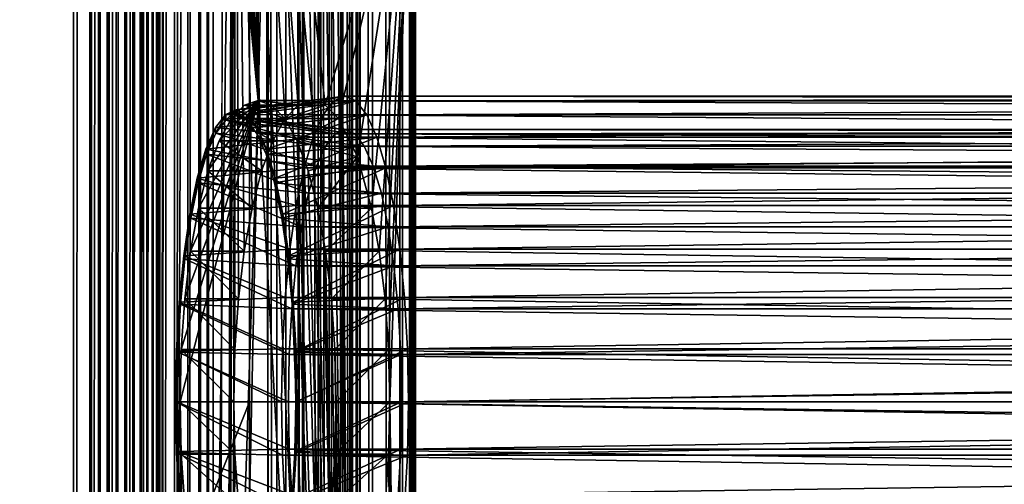
# Model space of a CAD drawing. Extents: x 335 to 930, y 0 to 785.
# Drawn here: x 391 to 427, y 163 to 180 of the extents above; entities that cross this region are included whole.
import ezdxf

# ---------------------------------------------------------------- set-up
doc = ezdxf.new("R2010")
doc.units = 0
doc.header["$MEASUREMENT"] = 0

msp = doc.modelspace()

# ---------------------------------------------------------------- linework, layer by layer
for points in [[(399.385895, 782.108704, 144.63002), (338.385895, 782.108704, 144.63002), (399.385895, 12.108725, 144.63002)], [(399.385895, 12.108725, 144.63002), (338.385895, 782.108704, 144.63002), (338.385895, 12.108725, 144.63002)], [(338.385895, 782.108704, 142.63002), (399.385895, 397.108734, 142.63002), (338.385895, 12.108725, 142.63002)], [(378.531128, 782.108704, 112.24437), (393.052338, 782.108704, 107.804794), (378.531128, 12.108725, 112.24437)], [(378.531128, 12.108725, 112.24437), (393.052338, 782.108704, 107.804794), (393.052338, 12.108725, 107.804794)], [(393.637085, 782.108704, 109.717407), (379.159973, 782.108704, 114.143494), (393.637085, 12.108725, 109.717407)], [(393.637085, 12.108725, 109.717407), (379.159973, 782.108704, 114.143494), (379.159973, 12.108725, 114.143494)], [(393.678955, 782.108704, 107.667023), (393.678955, 12.108725, 107.667023), (393.052338, 12.108725, 107.804794)], [(393.678955, 782.108704, 107.667023), (393.052338, 12.108725, 107.804794), (393.052338, 782.108704, 107.804794)], [(393.950378, 12.108725, 109.648521), (393.950378, 782.108704, 109.648521), (393.637085, 12.108725, 109.717407)], [(393.637085, 12.108725, 109.717407), (393.950378, 782.108704, 109.648521), (393.637085, 782.108704, 109.717407)], [(394.31955, 782.108704, 107.63121), (394.31955, 12.108725, 107.63121), (393.678955, 12.108725, 107.667023)], [(394.31955, 782.108704, 107.63121), (393.678955, 12.108725, 107.667023), (393.678955, 782.108704, 107.667023)], [(394.270691, 12.108725, 109.630608), (394.270691, 782.108704, 109.630608), (393.950378, 12.108725, 109.648521)], [(393.950378, 12.108725, 109.648521), (394.270691, 782.108704, 109.630608), (393.950378, 782.108704, 109.648521)], [(394.589722, 12.108725, 109.664146), (394.589722, 782.108704, 109.664146), (394.270691, 12.108725, 109.630608)], [(394.270691, 12.108725, 109.630608), (394.589722, 782.108704, 109.664146), (394.270691, 782.108704, 109.630608)], [(394.957611, 782.108704, 107.698273), (394.957611, 12.108725, 107.698273), (394.31955, 12.108725, 107.63121)], [(394.957611, 782.108704, 107.698273), (394.31955, 12.108725, 107.63121), (394.31955, 782.108704, 107.63121)], [(394.899292, 12.108725, 109.748253), (394.899292, 782.108704, 109.748253), (394.589722, 12.108725, 109.664146)], [(394.589722, 12.108725, 109.664146), (394.899292, 782.108704, 109.748253), (394.589722, 782.108704, 109.664146)], [(395.191437, 12.108725, 109.880775), (395.191437, 782.108704, 109.880775), (394.899292, 12.108725, 109.748253)], [(394.899292, 12.108725, 109.748253), (395.191437, 782.108704, 109.880775), (394.899292, 782.108704, 109.748253)], [(395.576752, 782.108704, 107.866493), (395.576752, 12.108725, 107.866493), (394.957611, 12.108725, 107.698273)], [(395.576752, 782.108704, 107.866493), (394.957611, 12.108725, 107.698273), (394.957611, 782.108704, 107.698273)], [(395.458618, 12.108725, 110.058304), (395.458618, 782.108704, 110.058304), (395.191437, 12.108725, 109.880775)], [(395.191437, 12.108725, 109.880775), (395.458618, 782.108704, 110.058304), (395.191437, 782.108704, 109.880775)], [(395.694, 12.108725, 110.27626), (395.694, 782.108704, 110.27626), (395.458618, 12.108725, 110.058304)], [(395.458618, 12.108725, 110.058304), (395.694, 782.108704, 110.27626), (395.458618, 782.108704, 110.058304)], [(396.161041, 782.108704, 108.131538), (396.161041, 12.108725, 108.131538), (395.576752, 12.108725, 107.866493)], [(396.161041, 782.108704, 108.131538), (395.576752, 12.108725, 107.866493), (395.576752, 782.108704, 107.866493)], [(395.89151, 12.108725, 110.529053), (395.89151, 782.108704, 110.529053), (395.694, 12.108725, 110.27626)], [(395.694, 12.108725, 110.27626), (395.89151, 782.108704, 110.529053), (395.694, 782.108704, 110.27626)], [(396.046051, 12.108725, 110.810165), (396.046051, 782.108704, 110.810165), (395.89151, 12.108725, 110.529053)], [(395.89151, 12.108725, 110.529053), (396.046051, 782.108704, 110.810165), (395.89151, 782.108704, 110.529053)], [(396.046051, 12.108725, 110.810165), (396.153656, 547.271057, 111.11235), (396.046051, 782.108704, 110.810165)], [(396.153656, 628.108704, 111.112381), (396.153625, 0, 111.112236), (396.046051, 782.108704, 110.810165)], [(396.046051, 782.108704, 110.810165), (396.153625, 0, 111.112236), (396.153656, 782.108704, 111.112381)], [(397.062805, 708.397766, 114.505318), (396.153656, 782.108704, 111.112381), (396.153625, 0, 111.112236)], [(396.695435, 782.108704, 108.486588), (396.695435, 12.108725, 108.486588), (396.161041, 12.108725, 108.131538)], [(396.695435, 782.108704, 108.486588), (396.161041, 12.108725, 108.131538), (396.161041, 782.108704, 108.131538)], [(397.166199, 782.108704, 108.922508), (397.166199, 12.108725, 108.922508), (396.695435, 12.108725, 108.486588)], [(397.166199, 782.108704, 108.922508), (396.695435, 12.108725, 108.486588), (396.695435, 782.108704, 108.486588)], [(397.561218, 782.108704, 109.428093), (397.561218, 12.108725, 109.428093), (397.166199, 12.108725, 108.922508)], [(397.561218, 782.108704, 109.428093), (397.166199, 12.108725, 108.922508), (397.166199, 782.108704, 108.922508)], [(397.8703, 782.108704, 109.990318), (397.8703, 12.108725, 109.990318), (397.561218, 12.108725, 109.428093)], [(397.8703, 782.108704, 109.990318), (397.561218, 12.108725, 109.428093), (397.561218, 782.108704, 109.428093)], [(398.08551, 782.108704, 110.59481), (398.08551, 12.108725, 110.594711), (397.8703, 12.108725, 109.990318)], [(398.08551, 782.108704, 110.59481), (397.8703, 12.108725, 109.990318), (397.8703, 782.108704, 109.990318)], [(398.86795, 416.224701, 113.514847), (398.08551, 12.108725, 110.594711), (398.08551, 782.108704, 110.59481)], [(400.380859, 12.108725, 144.546936), (400.380859, 782.108704, 144.546936), (399.385895, 782.108704, 144.63002)], [(400.380859, 12.108725, 144.546936), (399.385895, 782.108704, 144.63002), (399.385895, 12.108725, 144.63002)], [(400.694214, 782.108704, 142.409988), (400.694153, 12.108725, 142.410019), (400.049194, 166.108719, 142.574631)], [(400.049194, 320.108734, 142.574631), (400.694214, 782.108704, 142.409988), (400.049194, 166.108719, 142.574631)], [(401.348297, 12.108725, 144.300018), (401.348297, 782.108704, 144.300018), (400.380859, 782.108704, 144.546936)], [(401.348297, 12.108725, 144.300018), (400.380859, 782.108704, 144.546936), (400.380859, 12.108725, 144.546936)], [(400.694214, 782.108704, 142.409988), (401.302887, 12.108725, 142.140732), (400.694153, 12.108725, 142.410019)], [(401.302826, 782.108704, 142.140762), (401.302887, 12.108725, 142.140732), (400.694214, 782.108704, 142.409988)], [(401.302826, 782.108704, 142.140762), (401.85849, 12.108725, 141.774246), (401.302887, 12.108725, 142.140732)], [(401.858521, 782.108704, 141.774231), (401.85849, 12.108725, 141.774246), (401.302826, 782.108704, 142.140762)], [(402.261383, 12.108725, 143.896088), (402.261383, 782.108704, 143.896088), (401.348297, 782.108704, 144.300018)], [(402.261383, 12.108725, 143.896088), (401.348297, 782.108704, 144.300018), (401.348297, 12.108725, 144.300018)], [(402.345795, 782.108704, 141.320541), (402.345734, 12.108725, 141.320618), (401.85849, 12.108725, 141.774246)], [(401.858521, 782.108704, 141.774231), (402.345795, 782.108704, 141.320541), (401.85849, 12.108725, 141.774246)], [(403.094849, 12.108725, 143.346329), (403.094849, 782.108704, 143.346329), (402.261383, 782.108704, 143.896088)], [(403.094849, 12.108725, 143.346329), (402.261383, 782.108704, 143.896088), (402.261383, 12.108725, 143.896088)], [(402.345795, 782.108704, 141.320541), (402.750885, 12.108725, 140.792633), (402.345734, 12.108725, 141.320618)], [(402.750885, 782.108704, 140.792618), (402.750885, 12.108725, 140.792633), (402.345795, 782.108704, 141.320541)], [(403.062927, 782.108704, 140.20459), (403.062927, 12.108725, 140.20462), (402.750885, 782.108704, 140.792618)], [(402.750885, 782.108704, 140.792618), (403.062927, 12.108725, 140.20462), (402.750885, 12.108725, 140.792633)], [(403.062927, 782.108704, 140.20459), (403.273163, 12.108725, 139.572968), (403.062927, 12.108725, 140.20462)], [(403.273132, 782.108704, 139.573044), (403.273163, 12.108725, 139.572968), (403.062927, 782.108704, 140.20459)], [(403.825592, 12.108725, 142.66597), (403.825592, 782.108704, 142.66597), (403.094849, 782.108704, 143.346329)], [(403.825592, 12.108725, 142.66597), (403.094849, 782.108704, 143.346329), (403.094849, 12.108725, 143.346329)], [(403.375702, 782.108704, 138.915375), (403.375702, 12.108725, 138.91539), (403.273132, 782.108704, 139.573044)], [(403.273132, 782.108704, 139.573044), (403.375702, 12.108725, 138.91539), (403.273163, 12.108725, 139.572968)], [(403.367767, 782.108704, 138.249969), (403.367767, 320.108734, 138.249786), (403.375702, 12.108725, 138.91539)], [(403.375702, 782.108704, 138.915375), (403.367767, 782.108704, 138.249969), (403.375702, 12.108725, 138.91539)], [(404.433411, 12.108725, 141.873856), (404.433411, 782.108704, 141.873856), (403.825592, 782.108704, 142.66597)], [(404.433411, 12.108725, 141.873856), (403.825592, 782.108704, 142.66597), (403.825592, 12.108725, 142.66597)], [(404.901459, 12.108725, 140.991913), (404.901459, 782.108704, 140.991913), (404.433411, 782.108704, 141.873856)], [(404.901459, 12.108725, 140.991913), (404.433411, 782.108704, 141.873856), (404.433411, 12.108725, 141.873856)], [(405.216766, 12.108725, 140.044571), (405.216766, 782.108704, 140.044571), (404.901459, 782.108704, 140.991913)], [(405.216766, 12.108725, 140.044571), (404.901459, 782.108704, 140.991913), (404.901459, 12.108725, 140.991913)], [(405.361389, 110.06411, 138.08844), (405.181458, 460.108734, 137.077103), (405.358734, 782.108704, 138.059677)], [(405.370605, 12.108725, 139.058044), (405.370605, 782.108704, 139.058044), (405.216766, 782.108704, 140.044571)], [(405.370605, 12.108725, 139.058044), (405.216766, 782.108704, 140.044571), (405.216766, 12.108725, 140.044571)], [(405.361389, 110.06411, 138.08844), (405.358734, 782.108704, 138.059677), (405.365021, 109.108727, 138.13002)], [(405.365021, 109.108727, 138.13002), (405.358734, 782.108704, 138.059677), (405.370605, 782.108704, 139.058044)], [(405.365021, 109.108727, 138.13002), (405.370605, 782.108704, 139.058044), (405.370605, 12.108725, 139.058044)], [(397.062805, 708.397766, 114.505318), (396.153625, 0, 111.112236), (396.52356, 628.108704, 112.492821)], [(396.52356, 628.108704, 112.492821), (396.153625, 0, 111.112236), (396.153656, 628.108704, 111.112381)], [(396.153656, 313.108734, 111.112381), (396.153656, 547.271057, 111.11235), (396.046051, 12.108725, 110.810165)], [(405.181458, 397.108704, 137.077103), (405.181458, 460.108734, 137.077103), (405.361389, 110.06411, 138.08844)], [(398.994659, 253.819641, 113.987663), (398.08551, 12.108725, 110.594711), (398.86795, 416.224701, 113.514847)], [(338.385895, 12.108725, 142.63002), (399.385895, 397.108734, 142.63002), (399.385895, 166.108719, 142.63002)], [(400.049194, 320.108734, 142.574631), (400.049194, 166.108719, 142.574631), (399.385895, 397.108734, 142.63002)], [(399.385895, 397.108734, 142.63002), (400.049194, 166.108719, 142.574631), (399.385895, 166.108719, 142.63002)], [(405.361389, 110.06411, 138.08844), (405.181458, 313.108734, 137.077103), (405.181458, 397.108704, 137.077103)], [(403.367767, 320.108734, 138.249786), (403.249603, 229.108719, 137.594742), (403.367767, 166.108719, 138.249786)], [(403.367767, 320.108734, 138.249786), (403.367767, 166.108719, 138.249786), (403.375702, 12.108725, 138.91539)], [(396.046051, 12.108725, 110.810165), (396.153687, 12.108724, 111.112511), (396.153656, 313.108734, 111.112381)], [(399.701569, 260.95874, 124.35331), (396.153656, 313.108734, 111.112381), (396.153687, 12.108724, 111.112511)], [(405.361389, 110.06411, 138.08844), (405.181458, 271.108734, 137.077103), (405.181458, 313.108734, 137.077103)], [(405.181458, 229.108719, 137.077103), (405.181458, 271.108734, 137.077103), (405.361389, 110.06411, 138.08844)], [(399.701569, 260.95874, 124.35331), (396.153687, 12.108724, 111.112511), (397.062805, 211.819626, 114.505295)], [(398.867981, 206.224533, 113.514862), (398.08551, 12.108725, 110.594711), (398.994659, 253.819641, 113.987663)], [(403.249603, 229.108719, 137.594742), (402.509827, 208.108719, 134.833847), (403.249634, 112.498009, 137.594833)], [(403.249603, 229.108719, 137.594742), (403.249634, 112.498009, 137.594833), (403.367767, 166.108719, 138.249786)], [(405.181458, 229.108719, 137.077103), (405.361389, 110.06411, 138.08844), (405.181458, 187.108719, 137.077103)], [(397.062805, 211.819626, 114.505295), (396.153687, 12.108724, 111.112511), (399.701569, 176.95871, 124.353302)], [(399.701569, 176.95871, 124.353302), (396.893433, 208.108719, 113.87326), (397.062805, 211.819626, 114.505295)], [(399.701569, 176.95871, 124.353302), (396.936096, 206.22464, 114.032478), (396.893433, 208.108719, 113.87326)], [(403.249634, 112.498009, 137.594833), (402.509827, 208.108719, 134.833847), (402.467163, 206.22464, 134.674637)], [(397.062805, 204.397812, 114.505302), (396.936096, 206.22464, 114.032478), (399.701569, 176.95871, 124.353302)], [(398.455414, 83.683723, 111.975182), (398.08551, 12.108725, 110.594711), (398.867981, 206.224533, 113.514862)], [(398.867981, 206.224533, 113.514862), (398.825287, 166.108719, 113.355629), (398.455414, 83.683723, 111.975182)], [(398.867981, 206.224533, 113.514862), (398.86795, 167.992813, 113.514847), (398.825287, 166.108719, 113.355629)], [(398.994659, 169.819656, 113.987663), (398.86795, 167.992813, 113.514847), (398.867981, 206.224533, 113.514862)], [(399.8284, 174.420303, 117.099312), (399.4823, 173.082977, 115.807549), (398.867981, 206.224533, 113.514862)], [(398.867981, 206.224533, 113.514862), (399.4823, 173.082977, 115.807549), (399.201508, 171.533737, 114.75972)], [(398.867981, 206.224533, 113.514862), (399.201508, 171.533737, 114.75972), (398.994659, 169.819656, 113.987663)], [(401.145844, 176.793884, 122.016037), (400.673035, 176.304398, 120.25145), (398.867981, 206.224533, 113.514862)], [(398.867981, 206.224533, 113.514862), (400.673035, 176.304398, 120.25145), (400.229401, 175.505096, 118.595772)], [(398.867981, 206.224533, 113.514862), (400.229401, 175.505096, 118.595772), (399.8284, 174.420303, 117.099312)], [(405.181458, 187.108719, 137.077103), (402.121124, 176.793884, 125.655807), (398.867981, 206.224533, 113.514862)], [(398.867981, 206.224533, 113.514862), (402.121124, 176.793884, 125.655807), (401.633484, 176.958725, 123.835922)], [(398.867981, 206.224533, 113.514862), (401.633484, 176.958725, 123.835922), (401.145844, 176.793884, 122.016037)], [(403.249634, 112.498009, 137.594833), (402.467163, 206.22464, 134.674637), (402.340454, 204.397812, 134.201813)], [(399.701569, 176.95871, 124.353302), (397.269653, 202.683731, 115.277359), (397.062805, 204.397812, 114.505302)], [(403.249634, 112.498009, 137.594833), (402.340454, 204.397812, 134.201813), (402.133575, 202.683731, 133.429764)], [(399.701569, 176.95871, 124.353302), (397.550446, 201.134491, 116.325188), (397.269653, 202.683731, 115.277359)], [(402.133575, 202.683731, 133.429764), (401.852814, 201.134491, 132.381927), (403.249634, 112.498009, 137.594833)], [(397.896576, 199.79715, 117.616951), (397.550446, 201.134491, 116.325188), (399.701569, 176.95871, 124.353302)], [(403.249634, 112.498009, 137.594833), (401.852814, 201.134491, 132.381927), (401.506683, 199.79715, 131.090164)], [(399.701569, 176.95871, 124.353302), (398.297546, 198.712341, 119.113411), (397.896576, 199.79715, 117.616951)], [(403.249634, 112.498009, 137.594833), (401.506683, 199.79715, 131.090164), (401.105713, 198.712341, 129.593704)], [(399.701569, 176.95871, 124.353302), (398.74118, 197.913055, 120.769089), (398.297546, 198.712341, 119.113411)], [(401.105713, 198.712341, 129.593704), (400.662079, 197.913055, 127.938034), (403.249634, 112.498009, 137.594833)], [(399.213989, 197.423553, 122.533676), (398.74118, 197.913055, 120.769089), (399.701569, 176.95871, 124.353302)], [(403.249634, 112.498009, 137.594833), (400.662079, 197.913055, 127.938034), (400.18927, 197.423553, 126.173439)], [(399.701569, 176.95871, 124.353302), (399.70163, 197.258728, 124.353561), (399.213989, 197.423553, 122.533676)], [(403.249634, 112.498009, 137.594833), (400.18927, 197.423553, 126.173439), (399.701569, 176.95871, 124.353302)], [(399.701569, 176.95871, 124.353302), (400.18927, 197.423553, 126.173439), (399.70163, 197.258728, 124.353561)], [(405.181458, 187.108719, 137.077103), (402.593933, 176.304398, 127.420395), (402.121124, 176.793884, 125.655807)], [(403.2854, 174.928818, 130.001038), (402.593933, 176.304398, 127.420395), (405.181458, 187.108719, 137.077103)], [(405.181458, 187.108719, 137.077103), (403.784668, 173.082977, 131.864288), (403.2854, 174.928818, 130.001038)], [(405.181458, 187.108719, 137.077103), (404.06543, 171.533737, 132.912125), (403.784668, 173.082977, 131.864288)], [(404.272308, 169.819656, 133.684174), (404.06543, 171.533737, 132.912125), (405.181458, 187.108719, 137.077103)], [(405.181458, 187.108719, 137.077103), (404.399017, 167.992813, 134.156998), (404.272308, 169.819656, 133.684174)], [(405.181458, 187.108719, 137.077103), (404.441681, 166.108719, 134.316208), (404.399017, 167.992813, 134.156998)], [(405.181458, 113.805054, 137.077103), (404.441681, 166.108719, 134.316208), (405.181458, 187.108719, 137.077103)], [(405.272034, 112.870941, 137.466629), (405.181458, 113.805054, 137.077103), (405.181458, 187.108719, 137.077103)], [(405.272034, 112.870941, 137.466629), (405.181458, 187.108719, 137.077103), (405.321686, 111.958008, 137.754593)], [(405.181458, 187.108719, 137.077103), (405.361389, 110.06411, 138.08844), (405.348694, 111.018852, 137.962906)], [(405.181458, 187.108719, 137.077103), (405.348694, 111.018852, 137.962906), (405.321686, 111.958008, 137.754593)], [(399.701569, 176.95871, 124.353302), (396.153687, 12.108724, 111.112511), (397.509369, 110.067039, 116.171844)], [(397.509369, 110.067039, 116.171844), (396.893433, 166.108719, 113.87326), (399.701569, 176.95871, 124.353302)], [(399.701569, 176.95871, 124.353302), (396.893433, 166.108719, 113.87326), (396.936096, 167.992813, 114.032478)], [(399.701569, 176.95871, 124.353302), (396.936096, 167.992813, 114.032478), (397.062805, 169.819656, 114.505302)], [(397.269653, 171.533737, 115.277359), (399.701569, 176.95871, 124.353302), (397.062805, 169.819656, 114.505302)], [(397.550446, 173.082977, 116.325188), (399.701569, 176.95871, 124.353302), (397.269653, 171.533737, 115.277359)], [(397.550446, 173.082977, 116.325188), (397.896576, 174.420303, 117.616951), (399.701569, 176.95871, 124.353302)], [(399.701569, 176.95871, 124.353302), (397.896576, 174.420303, 117.616951), (398.297546, 175.505096, 119.113411)], [(399.701569, 176.95871, 124.353302), (398.297546, 175.505096, 119.113411), (398.74118, 176.304398, 120.769089)], [(402.046234, 176.445343, 119.901917), (398.536438, 176.457932, 122.628601), (402.431305, 176.941605, 121.713531)], [(402.431305, 176.941605, 121.713531), (398.536438, 176.457932, 122.628601), (398.915863, 176.617584, 124.413567)], [(398.74118, 176.304398, 120.769089), (399.213989, 176.793884, 122.533676), (399.701569, 176.95871, 124.353302)], [(402.431305, 176.941605, 121.713531), (398.915863, 176.617584, 124.413567), (402.82843, 177.108719, 123.581924)], [(402.82843, 177.108719, 123.581924), (398.915863, 176.617584, 124.413567), (399.295258, 176.457932, 126.19854)], [(399.213989, 176.793884, 122.533676), (401.145844, 176.793884, 122.016037), (399.701569, 176.95871, 124.353302)], [(402.82843, 177.108719, 123.581924), (399.295258, 176.457932, 126.19854), (403.225586, 176.941605, 125.450317)], [(403.225586, 176.941605, 125.450317), (399.295258, 176.457932, 126.19854), (399.663116, 175.983826, 127.929268)], [(403.225586, 176.941605, 125.450317), (399.663116, 175.983826, 127.929268), (403.610657, 176.445343, 127.261932)], [(399.701569, 176.95871, 124.353302), (401.145844, 176.793884, 122.016037), (401.633484, 176.958725, 123.835922)], [(399.701569, 176.95871, 124.353302), (401.633484, 176.958725, 123.835922), (400.18927, 176.793884, 126.173439)], [(403.249634, 112.498009, 137.594833), (399.701569, 176.95871, 124.353302), (400.18927, 176.793884, 126.173439)], [(400.18927, 176.793884, 126.173439), (401.633484, 176.958725, 123.835922), (402.121124, 176.793884, 125.655807)], [(402.431305, 176.941605, 121.713531), (517.749817, 176.445343, 95.308365), (402.046234, 176.445343, 119.901917)], [(402.82843, 177.108719, 123.581924), (518.134888, 176.941605, 97.11998), (402.431305, 176.941605, 121.713531)], [(402.431305, 176.941605, 121.713531), (518.134888, 176.941605, 97.11998), (517.749817, 176.445343, 95.308365)], [(403.225586, 176.941605, 125.450317), (518.531982, 177.108719, 98.988373), (402.82843, 177.108719, 123.581924)], [(402.82843, 177.108719, 123.581924), (518.531982, 177.108719, 98.988373), (518.134888, 176.941605, 97.11998)], [(403.225586, 176.941605, 125.450317), (518.929138, 176.941605, 100.856758), (518.531982, 177.108719, 98.988373)], [(403.610657, 176.445343, 127.261932), (518.929138, 176.941605, 100.856758), (403.225586, 176.941605, 125.450317)], [(403.610657, 176.445343, 127.261932), (519.314209, 176.445343, 102.668381), (518.929138, 176.941605, 100.856758)], [(398.544312, 176.243515, 122.665588), (398.915863, 176.617584, 124.413567), (398.536438, 176.457932, 122.628601)], [(398.915863, 176.399857, 124.413567), (398.915863, 176.617584, 124.413567), (398.544312, 176.243515, 122.665588)], [(398.74118, 176.304398, 120.769089), (400.673035, 176.304398, 120.25145), (399.213989, 176.793884, 122.533676)], [(398.915863, 176.399857, 124.413567), (399.295258, 176.457932, 126.19854), (398.915863, 176.617584, 124.413567)], [(399.213989, 176.793884, 122.533676), (400.673035, 176.304398, 120.25145), (401.145844, 176.793884, 122.016037)], [(403.249634, 112.498009, 137.594833), (400.18927, 176.793884, 126.173439), (400.662079, 176.304398, 127.938034)], [(400.18927, 176.793884, 126.173439), (402.121124, 176.793884, 125.655807), (400.662079, 176.304398, 127.938034)], [(400.662079, 176.304398, 127.938034), (402.121124, 176.793884, 125.655807), (402.593933, 176.304398, 127.420395)], [(398.184052, 175.779236, 120.970711), (398.536438, 176.457932, 122.628601), (398.168549, 175.983826, 120.897873)], [(402.046234, 176.445343, 119.901917), (398.168549, 175.983826, 120.897873), (398.536438, 176.457932, 122.628601)], [(401.684906, 175.63501, 118.20211), (398.168549, 175.983826, 120.897873), (402.046234, 176.445343, 119.901917)], [(398.544312, 176.243515, 122.665588), (398.536438, 176.457932, 122.628601), (398.184052, 175.779236, 120.970711)], [(402.131561, 175.317719, 120.303368), (398.544312, 176.243515, 122.665588), (398.184052, 175.779236, 120.970711)], [(398.297546, 175.505096, 119.113411), (400.229401, 175.505096, 118.595772), (398.74118, 176.304398, 120.769089)], [(402.474609, 175.759842, 121.917358), (398.915863, 176.399857, 124.413567), (398.544312, 176.243515, 122.665588)], [(402.474609, 175.759842, 121.917358), (398.544312, 176.243515, 122.665588), (402.131561, 175.317719, 120.303368)], [(398.74118, 176.304398, 120.769089), (400.229401, 175.505096, 118.595772), (400.673035, 176.304398, 120.25145)], [(399.287384, 176.243515, 126.16156), (399.295258, 176.457932, 126.19854), (398.915863, 176.399857, 124.413567)], [(402.82843, 175.908722, 123.581924), (399.287384, 176.243515, 126.16156), (398.915863, 176.399857, 124.413567)], [(402.82843, 175.908722, 123.581924), (398.915863, 176.399857, 124.413567), (402.474609, 175.759842, 121.917358)], [(399.287384, 176.243515, 126.16156), (399.663116, 175.983826, 127.929268), (399.295258, 176.457932, 126.19854)], [(399.647644, 175.779236, 127.85643), (399.663116, 175.983826, 127.929268), (399.287384, 176.243515, 126.16156)], [(403.182251, 175.759842, 125.24649), (399.647644, 175.779236, 127.85643), (399.287384, 176.243515, 126.16156)], [(403.182251, 175.759842, 125.24649), (399.287384, 176.243515, 126.16156), (402.82843, 175.908722, 123.581924)], [(403.610657, 176.445343, 127.261932), (399.663116, 175.983826, 127.929268), (400.008301, 175.209671, 129.553177)], [(403.610657, 176.445343, 127.261932), (400.008301, 175.209671, 129.553177), (403.971954, 175.63501, 128.961731)], [(400.662079, 176.304398, 127.938034), (401.105713, 175.505096, 129.593704), (403.249634, 112.498009, 137.594833)], [(400.662079, 176.304398, 127.938034), (402.593933, 176.304398, 127.420395), (401.105713, 175.505096, 129.593704)], [(401.105713, 175.505096, 129.593704), (402.593933, 176.304398, 127.420395), (403.2854, 174.928818, 130.001038)], [(402.046234, 176.445343, 119.901917), (517.388489, 175.63501, 93.608559), (401.684906, 175.63501, 118.20211)], [(402.046234, 176.445343, 119.901917), (517.749817, 176.445343, 95.308365), (517.388489, 175.63501, 93.608559)], [(403.971954, 175.63501, 128.961731), (519.314209, 176.445343, 102.668381), (403.610657, 176.445343, 127.261932)], [(403.971954, 175.63501, 128.961731), (519.675537, 175.63501, 104.368179), (519.314209, 176.445343, 102.668381)], [(397.846008, 175.021118, 119.380447), (398.168549, 175.983826, 120.897873), (397.823395, 175.209671, 119.273964)], [(401.684906, 175.63501, 118.20211), (397.823395, 175.209671, 119.273964), (398.168549, 175.983826, 120.897873)], [(398.184052, 175.779236, 120.970711), (398.168549, 175.983826, 120.897873), (397.846008, 175.021118, 119.380447)], [(399.647644, 175.779236, 127.85643), (400.008301, 175.209671, 129.553177), (399.663116, 175.983826, 127.929268)], [(518.178223, 175.759842, 97.323807), (402.82843, 175.908722, 123.581924), (402.474609, 175.759842, 121.917358)], [(518.531982, 175.908722, 98.988373), (403.182251, 175.759842, 125.24649), (402.82843, 175.908722, 123.581924)], [(518.531982, 175.908722, 98.988373), (402.82843, 175.908722, 123.581924), (518.178223, 175.759842, 97.323807)], [(518.885803, 175.759842, 100.652939), (403.182251, 175.759842, 125.24649), (518.531982, 175.908722, 98.988373)], [(401.358368, 174.535217, 116.665771), (397.823395, 175.209671, 119.273964), (401.684906, 175.63501, 118.20211)], [(401.809662, 174.595779, 118.789001), (398.184052, 175.779236, 120.970711), (397.846008, 175.021118, 119.380447)], [(397.896576, 174.420303, 117.616951), (399.8284, 174.420303, 117.099312), (398.297546, 175.505096, 119.113411)], [(402.131561, 175.317719, 120.303368), (398.184052, 175.779236, 120.970711), (401.809662, 174.595779, 118.789001)], [(398.297546, 175.505096, 119.113411), (399.8284, 174.420303, 117.099312), (400.229401, 175.505096, 118.595772)], [(399.985657, 175.021118, 129.446701), (400.008301, 175.209671, 129.553177), (399.647644, 175.779236, 127.85643)], [(403.525299, 175.317719, 126.860481), (399.985657, 175.021118, 129.446701), (399.647644, 175.779236, 127.85643)], [(403.525299, 175.317719, 126.860481), (399.647644, 175.779236, 127.85643), (403.182251, 175.759842, 125.24649)], [(403.971954, 175.63501, 128.961731), (400.008301, 175.209671, 129.553177), (400.320282, 174.158981, 131.02092)], [(403.971954, 175.63501, 128.961731), (400.320282, 174.158981, 131.02092), (404.298492, 174.535217, 130.498077)], [(403.249634, 112.498009, 137.594833), (401.105713, 175.505096, 129.593704), (401.506683, 174.420303, 131.090164)], [(401.105713, 175.505096, 129.593704), (403.2854, 174.928818, 130.001038), (401.506683, 174.420303, 131.090164)], [(401.684906, 175.63501, 118.20211), (517.061951, 174.535217, 92.07222), (401.358368, 174.535217, 116.665771)], [(401.684906, 175.63501, 118.20211), (517.388489, 175.63501, 93.608559), (517.061951, 174.535217, 92.07222)], [(517.835144, 175.317719, 95.709816), (402.474609, 175.759842, 121.917358), (402.131561, 175.317719, 120.303368)], [(518.178223, 175.759842, 97.323807), (402.474609, 175.759842, 121.917358), (517.835144, 175.317719, 95.709816)], [(518.885803, 175.759842, 100.652939), (403.525299, 175.317719, 126.860481), (403.182251, 175.759842, 125.24649)], [(519.228882, 175.317719, 102.266922), (403.525299, 175.317719, 126.860481), (518.885803, 175.759842, 100.652939)], [(404.298492, 174.535217, 130.498077), (519.675537, 175.63501, 104.368179), (403.971954, 175.63501, 128.961731)], [(404.298492, 174.535217, 130.498077), (520.002075, 174.535217, 105.904526), (519.675537, 175.63501, 104.368179)], [(397.540497, 173.992188, 117.943108), (397.823395, 175.209671, 119.273964), (397.511414, 174.158981, 117.806221)], [(401.358368, 174.535217, 116.665771), (397.511414, 174.158981, 117.806221), (397.823395, 175.209671, 119.273964)], [(397.846008, 175.021118, 119.380447), (397.823395, 175.209671, 119.273964), (397.540497, 173.992188, 117.943108)], [(403.847198, 174.595779, 128.374847), (399.985657, 175.021118, 129.446701), (403.525299, 175.317719, 126.860481)], [(399.985657, 175.021118, 129.446701), (400.320282, 174.158981, 131.02092), (400.008301, 175.209671, 129.553177)], [(517.513245, 174.595779, 94.19545), (402.131561, 175.317719, 120.303368), (401.809662, 174.595779, 118.789001)], [(517.835144, 175.317719, 95.709816), (402.131561, 175.317719, 120.303368), (517.513245, 174.595779, 94.19545)], [(519.228882, 175.317719, 102.266922), (403.847198, 174.595779, 128.374847), (403.525299, 175.317719, 126.860481)], [(519.550781, 174.595779, 103.781296), (403.847198, 174.595779, 128.374847), (519.228882, 175.317719, 102.266922)], [(401.518738, 173.615967, 117.420258), (397.846008, 175.021118, 119.380447), (397.540497, 173.992188, 117.943108)], [(401.809662, 174.595779, 118.789001), (397.846008, 175.021118, 119.380447), (401.518738, 173.615967, 117.420258)], [(400.291168, 173.992188, 130.884033), (400.320282, 174.158981, 131.02092), (399.985657, 175.021118, 129.446701)], [(403.847198, 174.595779, 128.374847), (400.291168, 173.992188, 130.884033), (399.985657, 175.021118, 129.446701)], [(401.506683, 174.420303, 131.090164), (403.2854, 174.928818, 130.001038), (401.852814, 173.082977, 132.381927)], [(401.852814, 173.082977, 132.381927), (403.2854, 174.928818, 130.001038), (403.784668, 173.082977, 131.864288)], [(401.076477, 173.179382, 115.339577), (397.511414, 174.158981, 117.806221), (401.358368, 174.535217, 116.665771)], [(404.138153, 173.615967, 129.743591), (400.291168, 173.992188, 130.884033), (403.847198, 174.595779, 128.374847)], [(404.298492, 174.535217, 130.498077), (400.320282, 174.158981, 131.02092), (400.5896, 172.863693, 132.287903)], [(404.298492, 174.535217, 130.498077), (400.5896, 172.863693, 132.287903), (404.580414, 173.179382, 131.82428)], [(401.358368, 174.535217, 116.665771), (516.780029, 173.179382, 90.746017), (401.076477, 173.179382, 115.339577)], [(401.358368, 174.535217, 116.665771), (517.061951, 174.535217, 92.07222), (516.780029, 173.179382, 90.746017)], [(517.22229, 173.615967, 92.826706), (401.809662, 174.595779, 118.789001), (401.518738, 173.615967, 117.420258)], [(517.513245, 174.595779, 94.19545), (401.809662, 174.595779, 118.789001), (517.22229, 173.615967, 92.826706)], [(519.550781, 174.595779, 103.781296), (404.138153, 173.615967, 129.743591), (403.847198, 174.595779, 128.374847)], [(519.841736, 173.615967, 105.150032), (404.138153, 173.615967, 129.743591), (519.550781, 174.595779, 103.781296)], [(404.580414, 173.179382, 131.82428), (520.002075, 174.535217, 105.904526), (404.298492, 174.535217, 130.498077)], [(404.580414, 173.179382, 131.82428), (520.283997, 173.179382, 107.230721), (520.002075, 174.535217, 105.904526)], [(397.276794, 172.72374, 116.702377), (397.511414, 174.158981, 117.806221), (397.242096, 172.863693, 116.53923)], [(401.076477, 173.179382, 115.339577), (397.242096, 172.863693, 116.53923), (397.511414, 174.158981, 117.806221)], [(397.540497, 173.992188, 117.943108), (397.511414, 174.158981, 117.806221), (397.276794, 172.72374, 116.702377)], [(397.550446, 173.082977, 116.325188), (399.4823, 173.082977, 115.807549), (397.896576, 174.420303, 117.616951)], [(397.896576, 174.420303, 117.616951), (399.4823, 173.082977, 115.807549), (399.8284, 174.420303, 117.099312)], [(400.291168, 173.992188, 130.884033), (400.5896, 172.863693, 132.287903), (400.320282, 174.158981, 131.02092)], [(403.249634, 112.498009, 137.594833), (401.506683, 174.420303, 131.090164), (401.852814, 173.082977, 132.381927)], [(401.267609, 172.408051, 116.238739), (397.540497, 173.992188, 117.943108), (397.276794, 172.72374, 116.702377)], [(401.518738, 173.615967, 117.420258), (397.540497, 173.992188, 117.943108), (401.267609, 172.408051, 116.238739)], [(400.554932, 172.72374, 132.124771), (400.5896, 172.863693, 132.287903), (400.291168, 173.992188, 130.884033)], [(404.138153, 173.615967, 129.743591), (400.554932, 172.72374, 132.124771), (400.291168, 173.992188, 130.884033)], [(404.389282, 172.408051, 130.92511), (400.554932, 172.72374, 132.124771), (404.138153, 173.615967, 129.743591)], [(516.971191, 172.408051, 91.645187), (401.518738, 173.615967, 117.420258), (401.267609, 172.408051, 116.238739)], [(517.22229, 173.615967, 92.826706), (401.518738, 173.615967, 117.420258), (516.971191, 172.408051, 91.645187)], [(519.841736, 173.615967, 105.150032), (404.389282, 172.408051, 130.92511), (404.138153, 173.615967, 129.743591)], [(520.092834, 172.408051, 106.331558), (404.389282, 172.408051, 130.92511), (519.841736, 173.615967, 105.150032)], [(400.847809, 171.608719, 114.263817), (397.242096, 172.863693, 116.53923), (401.076477, 173.179382, 115.339577)], [(397.269653, 171.533737, 115.277359), (399.201508, 171.533737, 114.75972), (397.550446, 173.082977, 116.325188)], [(397.550446, 173.082977, 116.325188), (399.201508, 171.533737, 114.75972), (399.4823, 173.082977, 115.807549)], [(404.580414, 173.179382, 131.82428), (400.5896, 172.863693, 132.287903), (400.808044, 171.363159, 133.315628)], [(404.580414, 173.179382, 131.82428), (400.808044, 171.363159, 133.315628), (404.809052, 171.608719, 132.900024)], [(401.076477, 173.179382, 115.339577), (516.551392, 171.608719, 89.670265), (400.847809, 171.608719, 114.263817)], [(401.076477, 173.179382, 115.339577), (516.780029, 173.179382, 90.746017), (516.551392, 171.608719, 89.670265)], [(401.852814, 173.082977, 132.381927), (402.133575, 171.533737, 133.429764), (403.249634, 112.498009, 137.594833)], [(401.852814, 173.082977, 132.381927), (403.784668, 173.082977, 131.864288), (402.133575, 171.533737, 133.429764)], [(402.133575, 171.533737, 133.429764), (403.784668, 173.082977, 131.864288), (404.06543, 171.533737, 132.912125)], [(404.809052, 171.608719, 132.900024), (520.283997, 173.179382, 107.230721), (404.580414, 173.179382, 131.82428)], [(404.809052, 171.608719, 132.900024), (520.512634, 171.608719, 108.30648), (520.283997, 173.179382, 107.230721)], [(397.062866, 171.254288, 115.695938), (397.242096, 172.863693, 116.53923), (397.023651, 171.363159, 115.511505)], [(400.847809, 171.608719, 114.263817), (397.023651, 171.363159, 115.511505), (397.242096, 172.863693, 116.53923)], [(397.276794, 172.72374, 116.702377), (397.242096, 172.863693, 116.53923), (397.062866, 171.254288, 115.695938)], [(401.063873, 171.008728, 115.280334), (397.276794, 172.72374, 116.702377), (397.062866, 171.254288, 115.695938)], [(401.267609, 172.408051, 116.238739), (397.276794, 172.72374, 116.702377), (401.063873, 171.008728, 115.280334)], [(400.554932, 172.72374, 132.124771), (400.808044, 171.363159, 133.315628), (400.5896, 172.863693, 132.287903)], [(400.768829, 171.254288, 133.131195), (400.808044, 171.363159, 133.315628), (400.554932, 172.72374, 132.124771)], [(404.389282, 172.408051, 130.92511), (400.768829, 171.254288, 133.131195), (400.554932, 172.72374, 132.124771)], [(404.592987, 171.008728, 131.883514), (400.768829, 171.254288, 133.131195), (404.389282, 172.408051, 130.92511)], [(516.767456, 171.008728, 90.686783), (401.267609, 172.408051, 116.238739), (401.063873, 171.008728, 115.280334)], [(516.971191, 172.408051, 91.645187), (401.267609, 172.408051, 116.238739), (516.767456, 171.008728, 90.686783)], [(520.092834, 172.408051, 106.331558), (404.592987, 171.008728, 131.883514), (404.389282, 172.408051, 130.92511)], [(520.29657, 171.008728, 107.289955), (404.592987, 171.008728, 131.883514), (520.092834, 172.408051, 106.331558)], [(400.679321, 169.870941, 113.471184), (397.023651, 171.363159, 115.511505), (400.847809, 171.608719, 114.263817)], [(400.847809, 171.608719, 114.263817), (516.382874, 169.870941, 88.877632), (400.679321, 169.870941, 113.471184)], [(404.809052, 171.608719, 132.900024), (400.808044, 171.363159, 133.315628), (400.968994, 169.702972, 134.072876)], [(400.847809, 171.608719, 114.263817), (516.551392, 171.608719, 89.670265), (516.382874, 169.870941, 88.877632)], [(404.809052, 171.608719, 132.900024), (400.968994, 169.702972, 134.072876), (404.977539, 169.870941, 133.692657)], [(404.977539, 169.870941, 133.692657), (520.512634, 171.608719, 108.30648), (404.809052, 171.608719, 132.900024)], [(404.977539, 169.870941, 133.692657), (520.681091, 169.870941, 109.099106), (520.512634, 171.608719, 108.30648)], [(396.905243, 169.628494, 114.954391), (397.023651, 171.363159, 115.511505), (396.862701, 169.702972, 114.754265)], [(400.679321, 169.870941, 113.471184), (396.862701, 169.702972, 114.754265), (397.023651, 171.363159, 115.511505)], [(397.062866, 171.254288, 115.695938), (397.023651, 171.363159, 115.511505), (396.905243, 169.628494, 114.954391)], [(400.913788, 169.460526, 114.574173), (397.062866, 171.254288, 115.695938), (396.905243, 169.628494, 114.954391)], [(397.062805, 169.819656, 114.505302), (398.994659, 169.819656, 113.987663), (397.269653, 171.533737, 115.277359)], [(401.063873, 171.008728, 115.280334), (397.062866, 171.254288, 115.695938), (400.913788, 169.460526, 114.574173)], [(397.269653, 171.533737, 115.277359), (398.994659, 169.819656, 113.987663), (399.201508, 171.533737, 114.75972)], [(400.768829, 171.254288, 133.131195), (400.968994, 169.702972, 134.072876), (400.808044, 171.363159, 133.315628)], [(400.926453, 169.628494, 133.872757), (400.968994, 169.702972, 134.072876), (400.768829, 171.254288, 133.131195)], [(404.592987, 171.008728, 131.883514), (400.926453, 169.628494, 133.872757), (400.768829, 171.254288, 133.131195)], [(403.249634, 112.498009, 137.594833), (402.133575, 171.533737, 133.429764), (402.340454, 169.819656, 134.201813)], [(402.133575, 171.533737, 133.429764), (404.06543, 171.533737, 132.912125), (402.340454, 169.819656, 134.201813)], [(402.340454, 169.819656, 134.201813), (404.06543, 171.533737, 132.912125), (404.272308, 169.819656, 133.684174)], [(516.617371, 169.460526, 89.980621), (401.063873, 171.008728, 115.280334), (400.913788, 169.460526, 114.574173)], [(404.743103, 169.460526, 132.589676), (400.926453, 169.628494, 133.872757), (404.592987, 171.008728, 131.883514)], [(516.767456, 171.008728, 90.686783), (401.063873, 171.008728, 115.280334), (516.617371, 169.460526, 89.980621)], [(520.29657, 171.008728, 107.289955), (404.743103, 169.460526, 132.589676), (404.592987, 171.008728, 131.883514)], [(520.446655, 169.460526, 107.996117), (404.743103, 169.460526, 132.589676), (520.29657, 171.008728, 107.289955)], [(400.576141, 168.01886, 112.985764), (396.862701, 169.702972, 114.754265), (400.679321, 169.870941, 113.471184)], [(396.936096, 167.992813, 114.032478), (398.86795, 167.992813, 113.514847), (397.062805, 169.819656, 114.505302)], [(397.062805, 169.819656, 114.505302), (398.86795, 167.992813, 113.514847), (398.994659, 169.819656, 113.987663)], [(400.679321, 169.870941, 113.471184), (516.279724, 168.01886, 88.392212), (400.576141, 168.01886, 112.985764)], [(400.679321, 169.870941, 113.471184), (516.382874, 169.870941, 88.877632), (516.279724, 168.01886, 88.392212)], [(404.977539, 169.870941, 133.692657), (400.968994, 169.702972, 134.072876), (401.067566, 167.933563, 134.536621)], [(404.977539, 169.870941, 133.692657), (401.067566, 167.933563, 134.536621), (405.080719, 168.01886, 134.178085)], [(403.249634, 112.498009, 137.594833), (402.340454, 169.819656, 134.201813), (402.467163, 167.992813, 134.674637)], [(402.340454, 169.819656, 134.201813), (404.272308, 169.819656, 133.684174), (402.467163, 167.992813, 134.674637)], [(402.467163, 167.992813, 134.674637), (404.272308, 169.819656, 133.684174), (404.399017, 167.992813, 134.156998)], [(405.080719, 168.01886, 134.178085), (520.681091, 169.870941, 109.099106), (404.977539, 169.870941, 133.692657)], [(405.080719, 168.01886, 134.178085), (520.784302, 168.01886, 109.584534), (520.681091, 169.870941, 109.099106)], [(396.808716, 167.895767, 114.500244), (396.862701, 169.702972, 114.754265), (396.76413, 167.933563, 114.29052)], [(400.576141, 168.01886, 112.985764), (396.76413, 167.933563, 114.29052), (396.862701, 169.702972, 114.754265)], [(396.905243, 169.628494, 114.954391), (396.862701, 169.702972, 114.754265), (396.808716, 167.895767, 114.500244)], [(400.821869, 167.810471, 114.141708), (396.905243, 169.628494, 114.954391), (396.808716, 167.895767, 114.500244)], [(400.913788, 169.460526, 114.574173), (396.905243, 169.628494, 114.954391), (400.821869, 167.810471, 114.141708)], [(516.525452, 167.810471, 89.548157), (400.913788, 169.460526, 114.574173), (400.821869, 167.810471, 114.141708)], [(516.617371, 169.460526, 89.980621), (400.913788, 169.460526, 114.574173), (516.525452, 167.810471, 89.548157)], [(400.926453, 169.628494, 133.872757), (401.067566, 167.933563, 134.536621), (400.968994, 169.702972, 134.072876)], [(401.02298, 167.895767, 134.326889), (401.067566, 167.933563, 134.536621), (400.926453, 169.628494, 133.872757)], [(404.743103, 169.460526, 132.589676), (401.02298, 167.895767, 134.326889), (400.926453, 169.628494, 133.872757)], [(404.835022, 167.810471, 133.022141), (401.02298, 167.895767, 134.326889), (404.743103, 169.460526, 132.589676)], [(520.446655, 169.460526, 107.996117), (404.835022, 167.810471, 133.022141), (404.743103, 169.460526, 132.589676)], [(520.538574, 167.810471, 108.428589), (404.835022, 167.810471, 133.022141), (520.446655, 169.460526, 107.996117)], [(396.776184, 166.108719, 114.347321), (396.76413, 167.933563, 114.29052), (396.730927, 166.108719, 114.134354)], [(400.541412, 166.108719, 112.822304), (396.730927, 166.108719, 114.134354), (396.76413, 167.933563, 114.29052)], [(400.541412, 166.108719, 112.822304), (396.76413, 167.933563, 114.29052), (400.576141, 168.01886, 112.985764)], [(396.808716, 167.895767, 114.500244), (396.76413, 167.933563, 114.29052), (396.776184, 166.108719, 114.347321)], [(400.790894, 166.108719, 113.996078), (396.808716, 167.895767, 114.500244), (396.776184, 166.108719, 114.347321)], [(400.821869, 167.810471, 114.141708), (396.808716, 167.895767, 114.500244), (400.790894, 166.108719, 113.996078)], [(396.893433, 166.108719, 113.87326), (398.825287, 166.108719, 113.355629), (396.936096, 167.992813, 114.032478)], [(396.936096, 167.992813, 114.032478), (398.825287, 166.108719, 113.355629), (398.86795, 167.992813, 113.514847)], [(400.576141, 168.01886, 112.985764), (516.244995, 166.108719, 88.228745), (400.541412, 166.108719, 112.822304)], [(400.576141, 168.01886, 112.985764), (516.279724, 168.01886, 88.392212), (516.244995, 166.108719, 88.228745)], [(516.494446, 166.108719, 89.402527), (400.821869, 167.810471, 114.141708), (400.790894, 166.108719, 113.996078)], [(516.525452, 167.810471, 89.548157), (400.821869, 167.810471, 114.141708), (516.494446, 166.108719, 89.402527)], [(401.02298, 167.895767, 134.326889), (401.100769, 166.108719, 134.692795), (401.067566, 167.933563, 134.536621)], [(401.055481, 166.108719, 134.479828), (401.100769, 166.108719, 134.692795), (401.02298, 167.895767, 134.326889)], [(404.835022, 167.810471, 133.022141), (401.055481, 166.108719, 134.479828), (401.02298, 167.895767, 134.326889)], [(404.865967, 166.108719, 133.16777), (401.055481, 166.108719, 134.479828), (404.835022, 167.810471, 133.022141)], [(405.080719, 168.01886, 134.178085), (401.067566, 167.933563, 134.536621), (401.100769, 166.108719, 134.692795)], [(405.080719, 168.01886, 134.178085), (401.100769, 166.108719, 134.692795), (405.115448, 166.108719, 134.341553)], [(403.249634, 112.498009, 137.594833), (402.467163, 167.992813, 134.674637), (402.509827, 166.108719, 134.833847)], [(402.467163, 167.992813, 134.674637), (404.399017, 167.992813, 134.156998), (402.509827, 166.108719, 134.833847)], [(402.509827, 166.108719, 134.833847), (404.399017, 167.992813, 134.156998), (404.441681, 166.108719, 134.316208)], [(520.538574, 167.810471, 108.428589), (404.865967, 166.108719, 133.16777), (404.835022, 167.810471, 133.022141)], [(520.569519, 166.108719, 108.574219), (404.865967, 166.108719, 133.16777), (520.538574, 167.810471, 108.428589)], [(405.115448, 166.108719, 134.341553), (520.784302, 168.01886, 109.584534), (405.080719, 168.01886, 134.178085)], [(405.115448, 166.108719, 134.341553), (520.819031, 166.108719, 109.747993), (520.784302, 168.01886, 109.584534)], [(399.385895, 166.108719, 142.63002), (399.385895, 12.108725, 142.63002), (338.385895, 12.108725, 142.63002)], [(396.776184, 166.108719, 114.347321), (396.730927, 166.108719, 114.134354), (396.808716, 164.321686, 114.500244)], [(396.808716, 164.321686, 114.500244), (396.730927, 166.108719, 114.134354), (396.76413, 164.283875, 114.29052)], [(400.576141, 164.198593, 112.985764), (396.76413, 164.283875, 114.29052), (396.730927, 166.108719, 114.134354)], [(400.576141, 164.198593, 112.985764), (396.730927, 166.108719, 114.134354), (400.541412, 166.108719, 112.822304)], [(400.790894, 166.108719, 113.996078), (396.776184, 166.108719, 114.347321), (400.821869, 164.406967, 114.141708)], [(400.821869, 164.406967, 114.141708), (396.776184, 166.108719, 114.347321), (396.808716, 164.321686, 114.500244)], [(397.509369, 110.067039, 116.171844), (396.936096, 164.22464, 114.032478), (396.893433, 166.108719, 113.87326)], [(396.936096, 164.22464, 114.032478), (398.86795, 164.22464, 113.514847), (396.893433, 166.108719, 113.87326)], [(396.893433, 166.108719, 113.87326), (398.86795, 164.22464, 113.514847), (398.825287, 166.108719, 113.355629)], [(398.455414, 83.683723, 111.975182), (398.825287, 166.108719, 113.355629), (398.86795, 164.22464, 113.514847)], [(400.049194, 166.108719, 142.574631), (400.049194, 12.108725, 142.574631), (399.385895, 166.108719, 142.63002)], [(399.385895, 166.108719, 142.63002), (400.049194, 12.108725, 142.574631), (399.385895, 12.108725, 142.63002)], [(400.049194, 166.108719, 142.574631), (400.694153, 12.108725, 142.410019), (400.049194, 12.108725, 142.574631)], [(400.541412, 166.108719, 112.822304), (516.279724, 164.198593, 88.392212), (400.576141, 164.198593, 112.985764)], [(400.541412, 166.108719, 112.822304), (516.244995, 166.108719, 88.228745), (516.279724, 164.198593, 88.392212)], [(516.494446, 166.108719, 89.402527), (400.790894, 166.108719, 113.996078), (516.525452, 164.406967, 89.548157)], [(516.525452, 164.406967, 89.548157), (400.790894, 166.108719, 113.996078), (400.821869, 164.406967, 114.141708)], [(401.02298, 164.321686, 134.326889), (401.067566, 164.283875, 134.536621), (401.055481, 166.108719, 134.479828)], [(404.835022, 164.406967, 133.022141), (401.02298, 164.321686, 134.326889), (404.865967, 166.108719, 133.16777)], [(404.865967, 166.108719, 133.16777), (401.02298, 164.321686, 134.326889), (401.055481, 166.108719, 134.479828)], [(401.055481, 166.108719, 134.479828), (401.067566, 164.283875, 134.536621), (401.100769, 166.108719, 134.692795)], [(405.115448, 166.108719, 134.341553), (401.100769, 166.108719, 134.692795), (401.067566, 164.283875, 134.536621)], [(405.115448, 166.108719, 134.341553), (401.067566, 164.283875, 134.536621), (405.080719, 164.198593, 134.178085)], [(402.467163, 164.22464, 134.674637), (403.249634, 112.498009, 137.594833), (402.509827, 166.108719, 134.833847)], [(402.509827, 166.108719, 134.833847), (404.441681, 166.108719, 134.316208), (402.467163, 164.22464, 134.674637)], [(402.467163, 164.22464, 134.674637), (404.441681, 166.108719, 134.316208), (404.399017, 164.22464, 134.156998)], [(403.249634, 112.498009, 137.594833), (403.329865, 111.018852, 137.962906), (403.367767, 166.108719, 138.249786)], [(403.367767, 166.108719, 138.249786), (403.329865, 111.018852, 137.962906), (403.348969, 110.070419, 138.087891)], [(403.348969, 110.070419, 138.087891), (403.354523, 109.108727, 138.13002), (403.367767, 166.108719, 138.249786)], [(403.367767, 166.108719, 138.249786), (403.354523, 109.108727, 138.13002), (403.367767, 12.108725, 138.249786)], [(403.367767, 166.108719, 138.249786), (403.367767, 12.108725, 138.249786), (403.375702, 12.108725, 138.91539)], [(405.181458, 113.805054, 137.077103), (404.399017, 164.22464, 134.156998), (404.441681, 166.108719, 134.316208)], [(520.538574, 164.406967, 108.428589), (404.835022, 164.406967, 133.022141), (520.569519, 166.108719, 108.574219)], [(520.569519, 166.108719, 108.574219), (404.835022, 164.406967, 133.022141), (404.865967, 166.108719, 133.16777)], [(405.080719, 164.198593, 134.178085), (520.784302, 164.198593, 109.584534), (520.819031, 166.108719, 109.747993)], [(405.080719, 164.198593, 134.178085), (520.819031, 166.108719, 109.747993), (405.115448, 166.108719, 134.341553)], [(396.808716, 164.321686, 114.500244), (396.76413, 164.283875, 114.29052), (396.905243, 162.588943, 114.954391)], [(396.905243, 162.588943, 114.954391), (396.76413, 164.283875, 114.29052), (396.862701, 162.514481, 114.754265)], [(400.679321, 162.346497, 113.471184), (396.862701, 162.514481, 114.754265), (396.76413, 164.283875, 114.29052)], [(400.679321, 162.346497, 113.471184), (396.76413, 164.283875, 114.29052), (400.576141, 164.198593, 112.985764)], [(400.821869, 164.406967, 114.141708), (396.808716, 164.321686, 114.500244), (400.913788, 162.756927, 114.574173)], [(400.913788, 162.756927, 114.574173), (396.808716, 164.321686, 114.500244), (396.905243, 162.588943, 114.954391)], [(397.062805, 162.397812, 114.505302), (396.936096, 164.22464, 114.032478), (397.509369, 110.067039, 116.171844)], [(397.062805, 162.397812, 114.505302), (398.994659, 162.397812, 113.987663), (396.936096, 164.22464, 114.032478)], [(396.936096, 164.22464, 114.032478), (398.994659, 162.397812, 113.987663), (398.86795, 164.22464, 113.514847)], [(398.455414, 83.683723, 111.975182), (398.86795, 164.22464, 113.514847), (398.994659, 162.397812, 113.987663)], [(400.576141, 164.198593, 112.985764), (516.279724, 164.198593, 88.392212), (516.382874, 162.346497, 88.877632)], [(400.576141, 164.198593, 112.985764), (516.382874, 162.346497, 88.877632), (400.679321, 162.346497, 113.471184)], [(516.525452, 164.406967, 89.548157), (400.821869, 164.406967, 114.141708), (516.617371, 162.756927, 89.980621)], [(516.617371, 162.756927, 89.980621), (400.821869, 164.406967, 114.141708), (400.913788, 162.756927, 114.574173)], [(404.743103, 162.756927, 132.589676), (400.926453, 162.588943, 133.872757), (404.835022, 164.406967, 133.022141)], [(404.835022, 164.406967, 133.022141), (400.926453, 162.588943, 133.872757), (401.02298, 164.321686, 134.326889)], [(400.926453, 162.588943, 133.872757), (400.968994, 162.514481, 134.072876), (401.02298, 164.321686, 134.326889)], [(401.02298, 164.321686, 134.326889), (400.968994, 162.514481, 134.072876), (401.067566, 164.283875, 134.536621)], [(405.080719, 164.198593, 134.178085), (401.067566, 164.283875, 134.536621), (400.968994, 162.514481, 134.072876)], [(405.080719, 164.198593, 134.178085), (400.968994, 162.514481, 134.072876), (404.977539, 162.346497, 133.692657)], [(402.340454, 162.397812, 134.201813), (403.249634, 112.498009, 137.594833), (402.467163, 164.22464, 134.674637)], [(402.467163, 164.22464, 134.674637), (404.399017, 164.22464, 134.156998), (402.340454, 162.397812, 134.201813)], [(402.340454, 162.397812, 134.201813), (404.399017, 164.22464, 134.156998), (404.272308, 162.397812, 133.684174)], [(404.272308, 162.397812, 133.684174), (404.399017, 164.22464, 134.156998), (405.181458, 113.805054, 137.077103)], [(520.446655, 162.756927, 107.996117), (404.743103, 162.756927, 132.589676), (520.538574, 164.406967, 108.428589)], [(520.538574, 164.406967, 108.428589), (404.743103, 162.756927, 132.589676), (404.835022, 164.406967, 133.022141)], [(404.977539, 162.346497, 133.692657), (520.681091, 162.346497, 109.099106), (520.784302, 164.198593, 109.584534)], [(404.977539, 162.346497, 133.692657), (520.784302, 164.198593, 109.584534), (405.080719, 164.198593, 134.178085)]]:
    msp.add_3dface(points)

doc.saveas('drawing.dxf')
